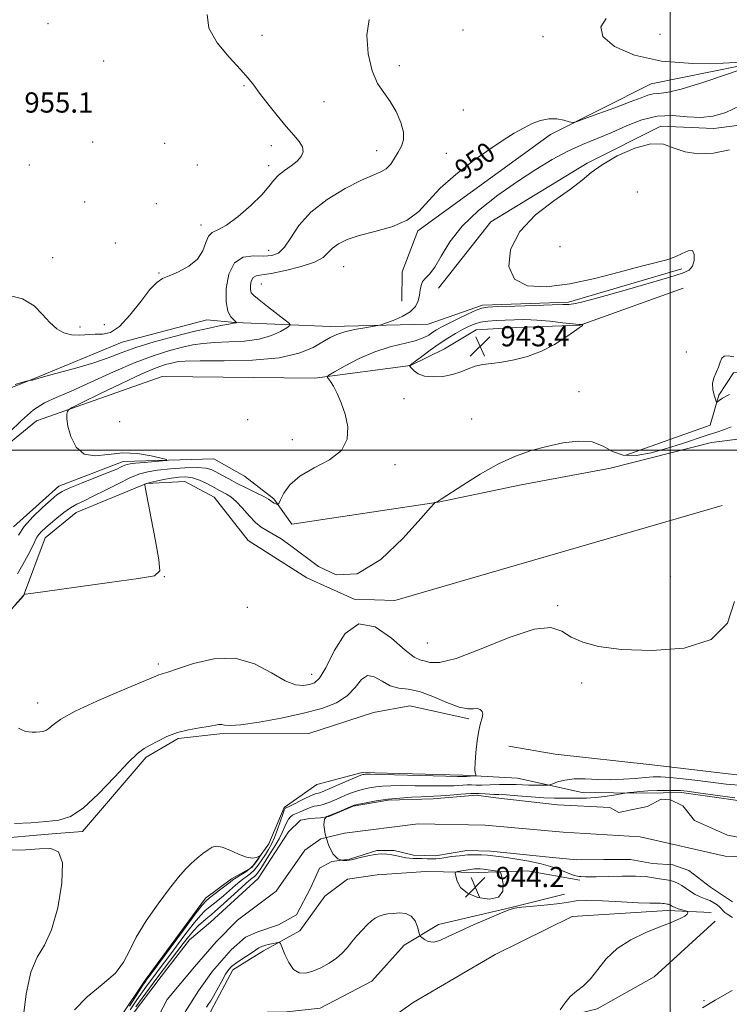
# Model space of a CAD drawing. Extents: x 2102300 to 2105200, y 334800 to 337700.
# Drawn here: x 2103243 to 2103523, y 336281 to 336670 of the extents above; entities that cross this region are included whole.
import ezdxf

# ---------------------------------------------------------------- set-up
doc = ezdxf.new("R2010")
doc.units = 0
doc.header["$MEASUREMENT"] = 0
for name, color, linetype, lineweight in [('32000', 7, 'Continuous', 0), ('DTM HARD BREAKLINE', 7, 'Continuous', 0), ('DTM SPOT ELEVATION', 2, 'Continuous', 13), ('INDEX CONTOUR', 41, 'Continuous', 13), ('INDEX CONTOUR LABEL', 244, 'Continuous', 0), ('INTERMEDIATE CONTOUR', 44, 'Continuous', 0), ('INTERMEDIATE CONTOUR DEPRESSION', 44, 'Continuous', 0), ('SPOT ELEVATION', 7, 'Continuous', 0), ('STREAM - RIVER CENTERLINE', 11, 'Continuous', 0), ('STREAM - RIVER DOUBLE LINE', 5, 'Continuous', 0)]:
    doc.layers.add(name, color=color, linetype=linetype, lineweight=lineweight)
doc.styles.add('Style-ITALICS', font='ITALICS.shx')

# ---------------------------------------------------------------- blocks, each defined once
blk = doc.blocks.new('SPOT')
at = {"layer": 'SPOT ELEVATION'}
for p, q in [((-3.91, -3.91), (3.82, 3.81)), ((-1.65, 3.77), (1.72, -3.93))]:
    blk.add_line(p, q, dxfattribs=at)

msp = doc.modelspace()

# ---------------------------------------------------------------- linework, layer by layer
at = {"layer": '32000', "flags": 128}
for points in [[(2103500, 337500), (2103500, 335000)], [(2102500, 336500), (2105000, 336500)]]:
    msp.add_lwpolyline(points, dxfattribs=at)
at = {"layer": 'DTM HARD BREAKLINE'}
for points in [[(2104040.43, 336584.61, 942.82), (2104026.01, 336589.18, 943.39), (2103998.38, 336589.09, 944.55), (2103962.68, 336577.51, 945.7), (2103938.05, 336567.76, 946.28), (2103906.04, 336550.77, 946.85), (2103894.48, 336541.6, 946.28), (2103863.79, 336525.85, 946.28), (2103839.41, 336523.7, 946.28), (2103791.74, 336531.8, 945.12), (2103767.66, 336554.66, 945.12), (2103718.28, 336638.82, 945.12), (2103708.48, 336650.47, 946.28), (2103690.76, 336653.8, 947.43), (2103620.33, 336658.2, 949.74), (2103551.06, 336656.65, 949.74), (2103492.48, 336644.79, 950.89), (2103452.64, 336624.85, 949.74), (2103400.23, 336586.64, 949.74), (2103393.99, 336570.51, 948.58), (2103393.95, 336558.9, 948.58)], [(2103408.42, 336564.02, 947.43), (2103429.09, 336590.3, 946.28), (2103467.17, 336613.39, 946.28), (2103496.29, 336628.03, 946.28), (2103517.2, 336627.15, 947.43), (2103547.62, 336631.06, 946.28), (2103579.02, 336627.31, 946.28), (2103608.64, 336622.21, 945.12), (2103635.29, 336623.75, 943.97)], [(2103086.67, 336487.07, 956.66), (2103108.51, 336489, 955.51), (2103148.3, 336499.9, 953.2), (2103198.4, 336508.44, 950.89), (2103248.91, 336528.45, 952.05), (2103283.3, 336542.71, 953.2), (2103316.82, 336551.51, 953.2), (2103328.04, 336550.49, 952.05), (2103365.69, 336548.82, 948.58), (2103404.27, 336549.84, 947.43), (2103425.84, 336557.26, 946.28), (2103459.83, 336558.48, 946.28), (2103504.59, 336571.73, 946.28)], [(2103505.11, 336564.04, 945.12), (2103464.45, 336549.34, 943.97), (2103439.03, 336548.43, 942.82), (2103423.36, 336547.59, 942.82), (2103410.81, 336540.04, 942.82), (2103397.29, 336533.48, 943.97), (2103359.56, 336528.45, 946.28), (2103299.19, 336529.1, 946.28), (2103249.41, 336511.62, 948.58), (2103231.03, 336496.51, 949.74), (2103215.79, 336491.31, 948.58), (2103191.67, 336486.82, 948.58), (2103158.58, 336476.99, 948.58), (2103108.44, 336463.56, 949.74), (2103086.64, 336460.74, 952.05)], [(2103482.52, 336498, 945.12), (2103515.77, 336509.84, 945.12), (2103519.18, 336521.66, 946.28), (2103525.02, 336530.57, 946.28), (2103539.79, 336531.86, 946.28), (2103585.35, 336516.97, 946.28), (2103622.85, 336497.19, 946.28), (2103657.25, 336485.45, 945.12), (2103689.59, 336485.23, 945.12), (2103736.3, 336492.11, 943.97), (2103772.45, 336499.81, 941.66)], [(2103240.32, 336469.69, 948.58), (2103258.26, 336485.7, 948.58), (2103283.77, 336495.43, 948.58), (2103319.59, 336496.54, 947.43), (2103331.69, 336489.69, 947.43), (2103343.29, 336480.72, 946.28), (2103350.47, 336470.75, 945.12), (2103408.28, 336479.37, 943.97), (2103441.05, 336486.3, 942.82), (2103476.43, 336492.88, 942.82), (2103516.29, 336503.03, 942.82), (2103542.48, 336506.29, 941.66), (2103563.51, 336503.99, 940.51), (2103581.85, 336496.32, 940.51), (2103614.79, 336478.44, 941.66), (2103642.83, 336467.28, 942.82), (2103668.92, 336465.73, 942.82), (2103734.78, 336481.61, 941.66), (2103775.27, 336492.98, 941.66)], [(2103086.43, 336288.17, 946.28), (2103144.31, 336356.03, 943.97), (2103162.76, 336384.12, 943.97), (2103186.09, 336401.03, 943.97), (2103224.63, 336420.56, 943.97), (2103244.4, 336442.39, 943.97), (2103252.94, 336465.27, 945.12), (2103265.1, 336475.39, 945.12), (2103292.93, 336486.8, 943.97), (2103308.15, 336487.64, 942.82), (2103319.76, 336481.34, 942.82), (2103333.12, 336464.31, 942.82), (2103356.34, 336449.48, 942.82), (2103375.04, 336441.05, 943.97), (2103391.14, 336440.55, 943.97), (2103432.35, 336452.47, 943.97), (2103520.58, 336478.09, 943.97)], [(2103420.35, 336393.79, 946.28), (2103397.04, 336398.92, 947.43), (2103382.72, 336396.29, 947.43), (2103357.2, 336387.89, 947.43), (2103321.94, 336387.87, 946.28), (2103305.44, 336386.01, 946.28), (2103292.84, 336378.59, 946.28), (2103267.69, 336349.19, 946.28), (2103255.61, 336348.34, 946.28), (2103231.45, 336346.19, 946.28), (2103215.83, 336353.84, 946.28), (2103197.09, 336367.31, 946.28)], [(2103527.44, 336371.46, 945.7), (2103492.83, 336375.53, 945.7), (2103454.56, 336379.76, 945.7), (2103436.27, 336382.88, 945.12)], [(2103598.7, 336364.92, 940.51), (2103582.73, 336361.47, 940.51), (2103559.89, 336358.64, 940.51), (2103537.89, 336359.91, 941.66), (2103504.45, 336364.64, 941.66), (2103489.95, 336364.39, 941.66), (2103465.24, 336364.62, 942.82), (2103439.58, 336370.35, 945.12), (2103418.03, 336371.46, 946.28), (2103378.23, 336372.49, 946.28), (2103360.26, 336367.78, 947.43), (2103347.33, 336358.75, 946.28), (2103341.34, 336344.32, 947.43), (2103334.6, 336334.97, 948.58), (2103326.54, 336330.53, 948.58), (2103316.28, 336322.82, 948.58), (2103292.42, 336290.45, 948.58), (2103273.5, 336262.1, 949.74)], [(2103284.73, 336120.69, 946.83), (2103286.69, 336154.45, 945.67), (2103293.54, 336192.86, 945.67), (2103300.4, 336221.26, 944.52), (2103307.6, 336246.89, 944.52), (2103318.5, 336278.41, 944.52), (2103327.06, 336294.48, 944.52), (2103339.17, 336302.03, 944.52), (2103353.58, 336309.87, 943.37), (2103363.47, 336323.7, 943.37), (2103372.44, 336330.37, 943.37), (2103384.09, 336332.12, 943.37), (2103403.33, 336333.39, 943.37), (2103424.28, 336333.03, 944.52), (2103443.61, 336333.7, 943.37), (2103464.27, 336329.91, 942.21)], [(2103458.17, 336324.41, 942.79), (2103437.07, 336319.2, 943.94), (2103408.41, 336312.37, 943.37), (2103394.88, 336304.3, 944.52), (2103382.08, 336290.04, 944.52), (2103361.68, 336279.38, 944.52), (2103348.48, 336277.86, 944.52), (2103332.82, 336277.69, 944.52)], [(2103516.16, 336317.21, 943.37), (2103498.95, 336318.02, 944.52), (2103461.27, 336315.62, 945.67), (2103430.8, 336300.53, 945.67), (2103398.45, 336281.59, 945.67), (2103352.34, 336248.97, 945.67), (2103307.95, 336220.07, 945.67)], [(2103287.82, 336110.85, 947.98), (2103306.68, 336131.34, 946.83), (2103338.59, 336158.74, 945.67), (2103367.78, 336188.58, 945.67), (2103400.7, 336242.37, 944.52), (2103421.8, 336263.76, 944.52), (2103440.18, 336271.29, 944.52), (2103471.17, 336279.07, 943.37), (2103493.69, 336291.79, 942.21), (2103517.83, 336313.78, 943.37)]]:
    msp.add_polyline3d(points, dxfattribs=at)
at = {"layer": 'DTM SPOT ELEVATION'}
for p in [(2103254.02, 336668.65, 954.6), (2103338.62, 336664.06, 953.2), (2103418.07, 336666.07, 951.7), (2103449.78, 336663.52, 951.1), (2103495.93, 336664.36, 948.18), (2103275.99, 336653.9, 954.8), (2103392.86, 336651.98, 951.5), (2103331.48, 336644.05, 954.2), (2103363.14, 336637.82, 952.8), (2103418.24, 336634.45, 950.6), (2103271.69, 336621.87, 955.5), (2103300.12, 336621.33, 955.3), (2103342.28, 336620.38, 954.6), (2103383.92, 336618.45, 952.8), (2103411.55, 336617.28, 950.23), (2103246.6, 336612.73, 955.4), (2103313.08, 336612.73, 955.4), (2103341.22, 336612.46, 954.5), (2103487, 336602.01, 944.11), (2103268.49, 336598.06, 955.6), (2103296.91, 336597.43, 955.3), (2103314.56, 336588.95, 954.5), (2103280.61, 336581.85, 955.2), (2103341.32, 336579, 952.8), (2103456.41, 336580.4, 945.21), (2103255.87, 336576.06, 954.8), (2103297.87, 336570.04, 954.1), (2103370.95, 336572.58, 948.97), (2103338.36, 336565.61, 949.11), (2103266.61, 336548.71, 954.5), (2103276.27, 336549.59, 955.7), (2103506.42, 336538.73, 945.29), (2103463.92, 336523.07, 945.63), (2103394.7, 336520.34, 944.81), (2103282.34, 336511.25, 946.89), (2103333, 336512.07, 946.78), (2103421.49, 336512.26, 945.85), (2103350.62, 336504.14, 946.61), (2103391.19, 336494.25, 945.57), (2103300, 336450, 943.97), (2103500, 336450, 943.19), (2103332.84, 336437.77, 942.96), (2103455.5, 336438.48, 943.75), (2103403.95, 336423.77, 942.82), (2103297.61, 336415.39, 943.66), (2103358.27, 336411.35, 943.3), (2103465, 336407.95, 944.34), (2103250, 336400, 943.36), (2103513.32, 336282.35, 943.47)]:
    msp.add_point(p, dxfattribs=at)
at = {"layer": 'INDEX CONTOUR'}
for points in [[(2103530.449, 336653.51, 950), (2103521.008, 336653.009, 950), (2103508.951, 336652.876, 950), (2103496.573, 336653.779, 950), (2103485.903, 336656.172, 950), (2103477.924, 336659.637, 950), (2103473.353, 336663.54, 950), (2103472.578, 336667.32, 950), (2103474.671, 336670.713, 950)], [(2103238.73, 336507.006, 950), (2103243.586, 336511.704, 950), (2103248.282, 336515.885, 950), (2103252.597, 336518.697, 950), (2103257.249, 336520.81, 950), (2103263.193, 336523.271, 950), (2103271.019, 336526.812, 950), (2103279.867, 336530.895, 950), (2103288.514, 336534.665, 950), (2103295.967, 336537.456, 950), (2103302.143, 336539.358, 950), (2103307.185, 336540.649, 950), (2103311.345, 336541.568, 950), (2103315.303, 336542.193, 950), (2103319.844, 336542.561, 950), (2103325.484, 336542.76, 950), (2103331.651, 336543.074, 950), (2103337.505, 336543.839, 950), (2103342.338, 336545.248, 950), (2103345.992, 336546.928, 950), (2103348.442, 336548.363, 950), (2103349.645, 336549.237, 950), (2103349.472, 336550.031, 950), (2103347.776, 336551.425, 950), (2103340.825, 336556.766, 950), (2103337.483, 336559.363, 950), (2103335.395, 336561.074, 950), (2103334.392, 336562.244, 950), (2103334.06, 336563.444, 950), (2103334.064, 336565.07, 950), (2103334.384, 336566.817, 950), (2103335.079, 336568.206, 950), (2103336.289, 336568.922, 950), (2103338.501, 336569.302, 950), (2103342.285, 336569.855, 950), (2103347.862, 336570.964, 950), (2103354.071, 336572.533, 950), (2103359.402, 336574.346, 950), (2103362.772, 336576.214, 950), (2103364.795, 336578.07, 950), (2103366.512, 336579.876, 950), (2103368.842, 336581.602, 950), (2103372.23, 336583.251, 950), (2103377.001, 336584.835, 950), (2103383.228, 336586.424, 950), (2103389.964, 336588.315, 950), (2103396.009, 336590.865, 950), (2103400.574, 336594.339, 950), (2103404.517, 336598.652, 950), (2103409.106, 336603.628, 950), (2103415.205, 336609.025, 950), (2103422.091, 336614.338, 950), (2103428.638, 336618.997, 950), (2103433.977, 336622.581, 950), (2103438.281, 336625.258, 950), (2103441.982, 336627.348, 950), (2103445.446, 336629.084, 950), (2103448.783, 336630.367, 950), (2103452.043, 336631.014, 950), (2103455.204, 336630.935, 950), (2103457.989, 336630.417, 950), (2103460.055, 336629.839, 950), (2103461.336, 336629.558, 950), (2103462.87, 336629.839, 950), (2103465.972, 336630.92, 950), (2103471.452, 336632.904, 950), (2103478.101, 336635.339, 950), (2103484.206, 336637.637, 950), (2103488.464, 336639.321, 950), (2103491.216, 336640.368, 950), (2103493.216, 336640.867, 950), (2103495.296, 336641.009, 950), (2103498.61, 336641.403, 950), (2103504.398, 336642.756, 950), (2103513.238, 336645.481, 950), (2103523.105, 336648.812, 950), (2103531.32, 336651.683, 950)]]:
    msp.add_polyline3d(points, dxfattribs=at)
at = {"layer": 'INTERMEDIATE CONTOUR'}
for points in [[(2103238.081, 336561.305, 954), (2103243.989, 336559.776, 954), (2103248.493, 336557.047, 954), (2103251.901, 336553.677, 954), (2103254.756, 336550.452, 954), (2103257.52, 336548.015, 954), (2103260.345, 336546.432, 954), (2103263.299, 336545.627, 954), (2103266.418, 336545.475, 954), (2103272.694, 336545.849, 954), (2103275.648, 336545.887, 954), (2103278.719, 336546.553, 954), (2103282.247, 336548.841, 954), (2103286.402, 336553.31, 954), (2103290.662, 336558.742, 954), (2103294.338, 336563.484, 954), (2103296.998, 336566.321, 954), (2103299.242, 336567.801, 954), (2103301.93, 336568.913, 954), (2103305.619, 336570.482, 954), (2103309.653, 336572.675, 954), (2103313.076, 336575.494, 954), (2103315.205, 336578.828, 954), (2103316.448, 336582.1, 954), (2103317.488, 336584.619, 954), (2103318.95, 336585.996, 954), (2103321.219, 336587.054, 954), (2103324.624, 336588.916, 954), (2103329.253, 336592.348, 954), (2103334.26, 336596.683, 954), (2103338.556, 336600.892, 954), (2103341.382, 336604.18, 954), (2103343.278, 336606.669, 954), (2103345.11, 336608.71, 954), (2103347.508, 336610.601, 954), (2103350.164, 336612.435, 954), (2103352.531, 336614.246, 954), (2103354.145, 336616.073, 954), (2103354.86, 336617.946, 954), (2103354.609, 336619.894, 954), (2103353.353, 336622, 954), (2103351.173, 336624.566, 954), (2103348.182, 336627.945, 954), (2103344.574, 336632.293, 954), (2103340.875, 336636.973, 954), (2103337.692, 336641.148, 954), (2103335.368, 336644.286, 954), (2103333.174, 336647.083, 954), (2103330.112, 336650.537, 954), (2103325.63, 336655.355, 954), (2103320.929, 336661.06, 954), (2103317.657, 336666.888, 954), (2103316.969, 336672.252, 954)], [(2103240.991, 336525.924, 952), (2103245.043, 336527.096, 952), (2103246.609, 336527.534, 952), (2103247.031, 336527.616, 952), (2103247.409, 336527.655, 952), (2103247.868, 336527.716, 952), (2103248.29, 336527.805, 952), (2103248.741, 336527.959, 952), (2103250.021, 336528.354, 952), (2103253.116, 336529.204, 952), (2103258.601, 336530.64, 952), (2103265.433, 336532.494, 952), (2103272.16, 336534.516, 952), (2103277.757, 336536.514, 952), (2103282.914, 336538.517, 952), (2103288.747, 336540.61, 952), (2103296.004, 336542.823, 952), (2103303.951, 336544.982, 952), (2103311.483, 336546.858, 952), (2103317.68, 336548.273, 952), (2103322.363, 336549.25, 952), (2103325.539, 336549.857, 952), (2103327.296, 336550.171, 952), (2103328.271, 336550.328, 952), (2103328.389, 336550.362, 952), (2103328.567, 336550.459, 952), (2103328.563, 336550.479, 952), (2103328.413, 336550.602, 952), (2103328.104, 336550.883, 952), (2103327.431, 336551.517, 952), (2103326.338, 336552.717, 952), (2103325.175, 336554.91, 952), (2103324.396, 336558.577, 952), (2103324.41, 336563.856, 952), (2103325.449, 336569.53, 952), (2103327.702, 336574.04, 952), (2103331.198, 336576.261, 952), (2103335.322, 336576.799, 952), (2103339.304, 336576.695, 952), (2103342.55, 336576.889, 952), (2103345.197, 336577.912, 952), (2103347.562, 336580.194, 952), (2103350.028, 336583.986, 952), (2103353.237, 336588.819, 952), (2103357.894, 336594.042, 952), (2103364.348, 336599.048, 952), (2103371.514, 336603.391, 952), (2103377.948, 336606.673, 952), (2103382.552, 336608.681, 952), (2103385.609, 336609.961, 952), (2103387.744, 336611.248, 952), (2103389.497, 336613.104, 952), (2103391.036, 336615.389, 952), (2103392.445, 336617.791, 952), (2103393.724, 336620.112, 952), (2103394.568, 336622.623, 952), (2103394.59, 336625.707, 952), (2103393.531, 336629.588, 952), (2103391.631, 336633.835, 952), (2103389.253, 336637.856, 952), (2103386.735, 336641.33, 952), (2103384.309, 336645.015, 952), (2103382.175, 336649.946, 952), (2103380.589, 336656.697, 952), (2103380.007, 336664.03, 952), (2103380.935, 336670.251, 952)], [(2103242.31, 336466.372, 948), (2103244.547, 336469.748, 948), (2103247.959, 336473.556, 948), (2103251.832, 336477.288, 948), (2103255.219, 336480.337, 948), (2103257.529, 336482.306, 948), (2103259.594, 336483.651, 948), (2103262.606, 336485.039, 948), (2103267.328, 336486.952, 948), (2103272.844, 336489.123, 948), (2103277.815, 336491.1, 948), (2103281.212, 336492.529, 948), (2103283.243, 336493.453, 948), (2103284.426, 336494.016, 948), (2103285.298, 336494.354, 948), (2103286.479, 336494.584, 948), (2103288.61, 336494.819, 948), (2103292.039, 336495.137, 948), (2103299.234, 336495.766, 948), (2103300.95, 336495.954, 948), (2103300.823, 336496.222, 948), (2103298.743, 336496.802, 948), (2103294.744, 336497.784, 948), (2103289.439, 336498.71, 948), (2103283.579, 336498.983, 948), (2103277.851, 336498.318, 948), (2103272.661, 336497.686, 948), (2103268.348, 336498.371, 948), (2103265.171, 336501.223, 948), (2103263.065, 336505.346, 948), (2103261.889, 336509.41, 948), (2103261.47, 336512.36, 948), (2103261.528, 336514.215, 948), (2103261.755, 336515.272, 948), (2103262.107, 336515.906, 948), (2103263.6, 336516.813, 948), (2103267.509, 336518.77, 948), (2103274.545, 336522.237, 948), (2103283.122, 336526.395, 948), (2103291.083, 336530.105, 948), (2103296.76, 336532.499, 948), (2103300.437, 336533.785, 948), (2103302.886, 336534.44, 948), (2103305.009, 336534.864, 948), (2103308.242, 336535.137, 948), (2103314.149, 336535.266, 948), (2103323.624, 336535.318, 948), (2103334.873, 336535.615, 948), (2103345.432, 336536.54, 948), (2103353.37, 336538.324, 948), (2103358.891, 336540.582, 948), (2103362.734, 336542.774, 948), (2103365.628, 336544.478, 948), (2103368.265, 336545.75, 948), (2103371.326, 336546.763, 948), (2103375.223, 336547.652, 948), (2103379.284, 336548.394, 948), (2103384.47, 336549.245, 948), (2103385.744, 336549.566, 948), (2103387.482, 336550.166, 948), (2103390.435, 336551.26, 948), (2103393.984, 336552.803, 948), (2103397.169, 336554.69, 948), (2103399.251, 336556.812, 948), (2103400.374, 336559.043, 948), (2103400.902, 336561.249, 948), (2103401.185, 336563.311, 948), (2103401.501, 336565.143, 948), (2103402.12, 336566.672, 948), (2103403.25, 336567.959, 948), (2103404.879, 336569.608, 948), (2103406.935, 336572.354, 948), (2103409.449, 336576.712, 948), (2103412.856, 336582.295, 948), (2103417.695, 336588.5, 948), (2103424.26, 336594.772, 948), (2103431.881, 336600.781, 948), (2103439.646, 336606.245, 948), (2103446.824, 336610.947, 948), (2103453.398, 336614.895, 948), (2103459.533, 336618.155, 948), (2103465.39, 336620.836, 948), (2103471.121, 336623.221, 948), (2103476.878, 336625.632, 948), (2103482.777, 336628.238, 948), (2103488.793, 336630.581, 948), (2103494.868, 336632.049, 948), (2103500.919, 336632.265, 948), (2103506.753, 336631.807, 948), (2103512.156, 336631.488, 948), (2103517.055, 336631.999, 948), (2103521.963, 336633.508, 948), (2103527.534, 336636.06, 948)], [(2103241.985, 336451.097, 946), (2103244.079, 336454.811, 946), (2103246.173, 336458.642, 946), (2103247.882, 336461.904, 946), (2103249.648, 336465.527, 946), (2103250.375, 336466.638, 946), (2103251.469, 336467.845, 946), (2103253.018, 336469.289, 946), (2103255.044, 336471.045, 946), (2103257.522, 336473.122, 946), (2103260.238, 336475.268, 946), (2103262.93, 336477.167, 946), (2103265.473, 336478.634, 946), (2103268.29, 336480.008, 946), (2103271.943, 336481.759, 946), (2103276.736, 336484.181, 946), (2103281.97, 336486.843, 946), (2103286.687, 336489.138, 946), (2103290.269, 336490.617, 946), (2103293.445, 336491.464, 946), (2103297.283, 336492.024, 946), (2103302.466, 336492.555, 946), (2103308.144, 336492.982, 946), (2103313.083, 336493.147, 946), (2103316.395, 336492.923, 946), (2103318.567, 336492.317, 946), (2103320.434, 336491.363, 946), (2103322.69, 336490.104, 946), (2103325.486, 336488.579, 946), (2103328.831, 336486.832, 946), (2103332.628, 336484.941, 946), (2103336.343, 336483.115, 946), (2103339.333, 336481.595, 946), (2103341.147, 336480.557, 946), (2103342.103, 336479.897, 946), (2103342.713, 336479.442, 946), (2103343.376, 336479.054, 946), (2103344.054, 336478.728, 946), (2103344.597, 336478.493, 946), (2103344.931, 336478.442, 946), (2103345.281, 336478.92, 946), (2103345.946, 336480.34, 946), (2103347.255, 336482.94, 946), (2103349.652, 336486.281, 946), (2103353.612, 336489.756, 946), (2103359.254, 336492.936, 946), (2103365.281, 336496.122, 946), (2103370.043, 336499.798, 946), (2103372.305, 336504.284, 946), (2103372.498, 336509.244, 946), (2103371.467, 336514.183, 946), (2103369.962, 336518.652, 946), (2103368.34, 336522.412, 946), (2103366.863, 336525.274, 946), (2103365.741, 336527.127, 946), (2103364.967, 336528.175, 946), (2103364.487, 336528.701, 946), (2103364.357, 336529.022, 946), (2103365.097, 336529.598, 946), (2103367.34, 336530.922, 946), (2103371.49, 336533.285, 946), (2103377.019, 336536.167, 946), (2103383.17, 336538.846, 946), (2103389.237, 336540.777, 946), (2103399.202, 336543.225, 946), (2103402.37, 336544.354, 946), (2103404.53, 336545.497, 946), (2103406.129, 336546.571, 946), (2103407.617, 336547.543, 946), (2103409.458, 336548.599, 946), (2103412.117, 336549.974, 946), (2103415.824, 336551.789, 946), (2103419.861, 336553.704, 946), (2103423.276, 336555.266, 946), (2103425.547, 336556.148, 946), (2103427.877, 336556.529, 946), (2103431.903, 336556.721, 946), (2103438.622, 336556.962, 946), (2103446.487, 336557.23, 946), (2103453.314, 336557.431, 946), (2103457.513, 336557.516, 946), (2103459.865, 336557.597, 946), (2103461.744, 336557.83, 946), (2103464.392, 336558.371, 946), (2103468.518, 336559.399, 946), (2103474.691, 336561.089, 946), (2103483.063, 336563.494, 946), (2103499.854, 336568.412, 946), (2103504.846, 336569.925, 946), (2103507.524, 336571.128, 946), (2103508.817, 336572.684, 946), (2103509.474, 336574.988, 946), (2103509.507, 336577.364, 946), (2103508.757, 336578.864, 946), (2103507.123, 336578.827, 946), (2103504.765, 336577.736, 946), (2103501.907, 336576.357, 946), (2103498.612, 336575.254, 946), (2103488.197, 336572.641, 946), (2103479.894, 336570.391, 946), (2103470.202, 336567.865, 946), (2103460.26, 336565.696, 946), (2103451.132, 336564.511, 946), (2103443.612, 336564.92, 946), (2103438.422, 336567.531, 946), (2103436.156, 336572.65, 946), (2103436.879, 336579.371, 946), (2103440.525, 336586.485, 946), (2103446.74, 336592.968, 946), (2103454.018, 336598.541, 946), (2103460.564, 336603.109, 946), (2103465.146, 336606.691, 946), (2103468.784, 336609.748, 946), (2103473.06, 336612.853, 946), (2103479.071, 336616.318, 946), (2103485.958, 336619.415, 946), (2103492.381, 336621.156, 946), (2103497.385, 336620.905, 946), (2103501.559, 336619.439, 946), (2103505.883, 336617.887, 946), (2103511.109, 336617.182, 946), (2103517.08, 336617.462, 946), (2103523.417, 336618.668, 946)], [(2103525.143, 336536.815, 946), (2103522.87, 336537.252, 946), (2103521.289, 336537.191, 946), (2103520.358, 336536.291, 946), (2103519.766, 336534.717, 946), (2103519.137, 336532.775, 946), (2103518.222, 336530.709, 946), (2103517.289, 336528.55, 946), (2103516.733, 336526.273, 946), (2103516.827, 336523.911, 946), (2103517.334, 336521.739, 946), (2103517.893, 336520.087, 946), (2103518.233, 336519.198, 946), (2103518.45, 336518.949, 946), (2103518.729, 336519.127, 946), (2103519.318, 336519.59, 946), (2103520.707, 336520.478, 946), (2103523.446, 336522.005, 946)], [(2103241.031, 336438.804, 944), (2103244.225, 336442.354, 944), (2103244.39, 336442.565, 944), (2103244.578, 336442.906, 944), (2103244.944, 336443.009, 944), (2103247.295, 336443.35, 944), (2103278.398, 336447.621, 944), (2103289.8, 336449.207, 944), (2103296.175, 336450.353, 944), (2103298.296, 336452.287, 944), (2103297.889, 336456.592, 944), (2103296.481, 336464.145, 944), (2103294.795, 336473.005, 944), (2103292.548, 336484.735, 944), (2103292.279, 336486.299, 944), (2103292.315, 336486.561, 944), (2103292.518, 336486.65, 944), (2103293.127, 336486.84, 944), (2103294.474, 336487.194, 944), (2103296.759, 336487.739, 944), (2103299.67, 336488.37, 944), (2103302.762, 336488.952, 944), (2103305.684, 336489.347, 944), (2103308.458, 336489.415, 944), (2103311.197, 336489.023, 944), (2103313.959, 336488.109, 944), (2103316.568, 336486.905, 944), (2103318.793, 336485.721, 944), (2103321.84, 336484.05, 944), (2103324.587, 336482.61, 944), (2103326.329, 336481.47, 944), (2103328.423, 336479.65, 944), (2103330.888, 336477.005, 944), (2103333.511, 336474.033, 944), (2103336.027, 336471.395, 944), (2103338.269, 336469.553, 944), (2103340.481, 336468.19, 944), (2103343, 336466.792, 944), (2103346.141, 336464.893, 944), (2103350.078, 336462.209, 944), (2103360.904, 336453.988, 944), (2103367.994, 336450.704, 944), (2103376.283, 336451.139, 944), (2103385.548, 336456.794, 944), (2103394.452, 336465.207, 944), (2103401.376, 336472.925, 944), (2103405.181, 336477.305, 944), (2103406.631, 336478.94, 944), (2103406.97, 336479.229, 944), (2103407.85, 336479.606, 944), (2103408.255, 336479.819, 944), (2103409.515, 336480.615, 944), (2103417.963, 336486.134, 944), (2103424.888, 336490.452, 944), (2103432.146, 336494.546, 944), (2103438.812, 336497.625, 944), (2103445.029, 336499.82, 944), (2103451.204, 336501.488, 944), (2103457.583, 336502.853, 944), (2103463.756, 336503.591, 944), (2103469.152, 336503.246, 944), (2103473.438, 336501.615, 944), (2103477.232, 336499.512, 944), (2103481.393, 336498.006, 944), (2103486.555, 336497.902, 944), (2103492.446, 336498.95, 944), (2103498.573, 336500.638, 944), (2103504.481, 336502.506, 944), (2103514.579, 336505.872, 944), (2103518.38, 336507.073, 944), (2103521.46, 336508.103, 944), (2103524.061, 336509.227, 944)], [(2103525.447, 336440.09, 944), (2103522.611, 336431.568, 944), (2103516.149, 336425.166, 944), (2103505.47, 336421.746, 944), (2103492.722, 336420.736, 944), (2103480.736, 336421.204, 944), (2103471.722, 336422.367, 944), (2103465.41, 336424.019, 944), (2103460.912, 336426.103, 944), (2103457.221, 336428.37, 944), (2103452.85, 336429.811, 944), (2103446.196, 336429.225, 944), (2103436.355, 336425.941, 944), (2103425.223, 336421.41, 944), (2103415.397, 336417.609, 944), (2103408.846, 336416.01, 944), (2103405.035, 336416.048, 944), (2103402.797, 336416.653, 944), (2103401.02, 336417.113, 944), (2103398.785, 336418.147, 944), (2103395.225, 336420.836, 944), (2103389.804, 336425.582, 944), (2103383.317, 336430.083, 944), (2103376.893, 336431.364, 944), (2103371.457, 336427.473, 944), (2103367.124, 336420.578, 944), (2103363.809, 336413.871, 944), (2103361.361, 336409.825, 944), (2103359.383, 336408.031, 944), (2103357.417, 336407.355, 944), (2103355.032, 336406.965, 944), (2103351.905, 336407.228, 944), (2103347.743, 336408.808, 944), (2103342.324, 336411.986, 944), (2103335.71, 336415.499, 944), (2103328.034, 336417.701, 944), (2103319.624, 336417.446, 944), (2103311.578, 336415.592, 944), (2103305.187, 336413.498, 944), (2103301.366, 336412.231, 944), (2103299.529, 336411.684, 944), (2103298.71, 336411.457, 944), (2103297.884, 336411.132, 944), (2103295.763, 336410.222, 944), (2103290.997, 336408.224, 944), (2103282.879, 336404.858, 944), (2103273.286, 336400.759, 944), (2103264.738, 336396.785, 944), (2103259.154, 336393.636, 944), (2103256.054, 336391.375, 944), (2103254.355, 336389.906, 944), (2103253.12, 336389.11, 944), (2103251.999, 336388.764, 944), (2103250.788, 336388.63, 944), (2103249.345, 336388.519, 944), (2103247.775, 336388.467, 944), (2103246.246, 336388.564, 944), (2103244.881, 336388.879, 944), (2103243.63, 336389.4, 944), (2103242.397, 336390.095, 944)], [(2103286.54, 336278.685, 946), (2103289.143, 336282.623, 946), (2103291.385, 336285.87, 946), (2103293.317, 336288.547, 946), (2103295.06, 336290.879, 946), (2103298.764, 336295.779, 946), (2103301.396, 336299.294, 946), (2103304.842, 336303.928, 946), (2103308.575, 336308.907, 946), (2103311.889, 336313.196, 946), (2103314.273, 336316.042, 946), (2103315.996, 336317.792, 946), (2103317.521, 336319.073, 946), (2103321.188, 336321.96, 946), (2103323.369, 336323.767, 946), (2103328.122, 336327.928, 946), (2103330.355, 336329.786, 946), (2103334.008, 336332.512, 946), (2103335.589, 336333.967, 946), (2103337.121, 336335.847, 946), (2103338.589, 336337.99, 946), (2103339.953, 336340.14, 946), (2103341.192, 336342.142, 946), (2103342.365, 336344.252, 946), (2103343.548, 336346.828, 946), (2103344.775, 336350.051, 946), (2103345.925, 336353.372, 946), (2103346.827, 336356.066, 946), (2103347.368, 336357.599, 946), (2103347.629, 336358.221, 946), (2103347.748, 336358.372, 946), (2103347.908, 336358.453, 946), (2103349.889, 336359.416, 946), (2103355.258, 336362.063, 946), (2103357.813, 336363.284, 946), (2103359.406, 336363.979, 946), (2103360.215, 336364.256, 946), (2103360.941, 336364.378, 946), (2103361.303, 336364.469, 946), (2103361.774, 336364.632, 946), (2103362.473, 336364.918, 946), (2103372.741, 336369.36, 946), (2103375.804, 336370.662, 946), (2103377.64, 336371.412, 946), (2103378.503, 336371.72, 946), (2103378.89, 336371.801, 946), (2103379.437, 336371.827, 946), (2103381.345, 336371.807, 946), (2103385.957, 336371.706, 946), (2103411.259, 336371.087, 946), (2103415.861, 336370.995, 946), (2103417.745, 336370.977, 946), (2103418.814, 336370.989, 946), (2103419.435, 336371.006, 946), (2103422.486, 336371.153, 946), (2103423.006, 336371.199, 946), (2103423.165, 336371.34, 946), (2103423.099, 336371.696, 946), (2103422.942, 336372.435, 946), (2103422.821, 336373.914, 946), (2103422.859, 336376.536, 946), (2103423.151, 336380.474, 946), (2103423.663, 336384.99, 946), (2103424.333, 336389.113, 946), (2103425.07, 336392.099, 946), (2103425.678, 336394.111, 946), (2103425.935, 336395.538, 946), (2103425.672, 336396.68, 946), (2103424.928, 336397.49, 946), (2103423.796, 336397.832, 946), (2103422.279, 336397.708, 946), (2103420.023, 336397.661, 946), (2103416.586, 336398.371, 946), (2103411.749, 336400.25, 946), (2103406.198, 336402.634, 946), (2103400.844, 336404.591, 946), (2103396.383, 336405.493, 946), (2103392.665, 336405.926, 946), (2103389.325, 336406.779, 946), (2103386.086, 336408.578, 946), (2103383.02, 336410.388, 946), (2103380.291, 336410.912, 946), (2103377.932, 336409.26, 946), (2103375.483, 336406.174, 946), (2103372.356, 336402.803, 946), (2103368.035, 336400.056, 946), (2103362.294, 336397.87, 946), (2103354.982, 336395.939, 946), (2103346.248, 336394.061, 946), (2103337.464, 336392.443, 946), (2103330.307, 336391.399, 946), (2103325.984, 336391.115, 946), (2103323.824, 336391.299, 946), (2103322.688, 336391.533, 946), (2103321.565, 336391.492, 946), (2103317.47, 336390.745, 946), (2103313.895, 336390.207, 946), (2103309.618, 336389.456, 946), (2103305.184, 336388.322, 946), (2103301.065, 336386.725, 946), (2103297.45, 336384.936, 946), (2103294.456, 336383.315, 946), (2103292.026, 336381.978, 946), (2103289.417, 336380.079, 946), (2103285.712, 336376.526, 946), (2103280.331, 336370.722, 946), (2103274.045, 336364.045, 946), (2103267.963, 336358.364, 946), (2103262.869, 336355.073, 946), (2103258.246, 336353.651, 946), (2103253.252, 336353.098, 946), (2103247.299, 336352.642, 946), (2103240.824, 336352.428, 946)], [(2103288.765, 336279.926, 944), (2103291.223, 336283.318, 944), (2103294.093, 336287.196, 944), (2103297.106, 336291.212, 944), (2103307.507, 336304.93, 944), (2103309.567, 336307.571, 944), (2103311.568, 336309.918, 944), (2103313.582, 336311.99, 944), (2103315.498, 336313.755, 944), (2103317.158, 336315.172, 944), (2103318.523, 336316.297, 944), (2103320.032, 336317.568, 944), (2103322.237, 336319.52, 944), (2103329.089, 336325.777, 944), (2103332.271, 336328.636, 944), (2103334.373, 336330.424, 944), (2103335.608, 336331.428, 944), (2103336.405, 336332.161, 944), (2103337.154, 336333.093, 944), (2103338.106, 336334.512, 944), (2103341.372, 336339.649, 944), (2103343.472, 336343.062, 944), (2103345.351, 336346.349, 944), (2103346.692, 336349.068, 944), (2103347.622, 336351.205, 944), (2103348.378, 336352.86, 944), (2103349.153, 336354.119, 944), (2103349.952, 336355.038, 944), (2103350.733, 336355.664, 944), (2103351.489, 336356.063, 944), (2103353.453, 336356.821, 944), (2103354.909, 336357.466, 944), (2103356.527, 336358.198, 944), (2103358.053, 336358.824, 944), (2103359.296, 336359.204, 944), (2103360.289, 336359.394, 944), (2103361.12, 336359.499, 944), (2103361.893, 336359.621, 944), (2103362.762, 336359.839, 944), (2103363.891, 336360.23, 944), (2103365.406, 336360.845, 944), (2103367.257, 336361.644, 944), (2103369.353, 336362.564, 944), (2103371.609, 336363.54, 944), (2103373.958, 336364.49, 944), (2103376.34, 336365.331, 944), (2103378.713, 336366, 944), (2103381.115, 336366.506, 944), (2103383.606, 336366.877, 944), (2103386.304, 336367.138, 944), (2103389.554, 336367.291, 944), (2103393.767, 336367.335, 944), (2103399.129, 336367.282, 944), (2103404.939, 336367.208, 944), (2103410.275, 336367.2, 944), (2103414.418, 336367.315, 944), (2103419.702, 336367.607, 944), (2103421.474, 336367.615, 944), (2103423.262, 336367.568, 944), (2103425.592, 336367.557, 944), (2103428.801, 336367.644, 944), (2103432.487, 336367.767, 944), (2103436.062, 336367.837, 944), (2103439.084, 336367.789, 944), (2103444.157, 336367.56, 944), (2103446.666, 336367.513, 944), (2103448.97, 336367.517, 944), (2103450.719, 336367.539, 944), (2103451.728, 336367.573, 944), (2103452.459, 336367.719, 944), (2103453.54, 336368.104, 944), (2103455.481, 336368.778, 944), (2103458.329, 336369.509, 944), (2103462.013, 336369.99, 944), (2103466.427, 336370.021, 944), (2103471.33, 336369.809, 944), (2103476.443, 336369.67, 944), (2103481.484, 336369.836, 944), (2103486.146, 336370.198, 944), (2103490.123, 336370.568, 944), (2103493.295, 336370.781, 944), (2103496.319, 336370.781, 944), (2103500.044, 336370.537, 944), (2103505.053, 336370.042, 944), (2103510.875, 336369.38, 944), (2103522.174, 336367.975, 944), (2103527.215, 336367.503, 944)], [(2103364.915, 336343.91, 942), (2103363.659, 336348.169, 942), (2103363.062, 336351.853, 942), (2103363.273, 336354.028, 942), (2103364.274, 336355.105, 942), (2103366.009, 336355.827, 942), (2103368.338, 336356.772, 942), (2103370.792, 336357.831, 942), (2103372.818, 336358.729, 942), (2103374.089, 336359.275, 942), (2103375.176, 336359.62, 942), (2103376.875, 336360.001, 942), (2103379.786, 336360.588, 942), (2103383.727, 336361.291, 942), (2103388.322, 336361.954, 942), (2103393.168, 336362.449, 942), (2103397.763, 336362.775, 942), (2103401.578, 336362.964, 942), (2103406.602, 336363.138, 942), (2103409.291, 336363.312, 942), (2103412.974, 336363.634, 942), (2103417.179, 336363.99, 942), (2103421.17, 336364.226, 942), (2103424.364, 336364.235, 942), (2103426.808, 336364.099, 942), (2103428.7, 336363.949, 942), (2103430.324, 336363.874, 942), (2103432.29, 336363.807, 942), (2103435.291, 336363.638, 942), (2103439.747, 336363.299, 942), (2103444.986, 336362.888, 942), (2103450.062, 336362.543, 942), (2103454.249, 336362.369, 942), (2103457.692, 336362.322, 942), (2103463.766, 336362.319, 942), (2103466.92, 336362.383, 942), (2103470.373, 336362.614, 942), (2103474.151, 336363.066, 942), (2103477.75, 336363.614, 942), (2103482.111, 336364.352, 942), (2103482.997, 336364.488, 942), (2103483.955, 336364.602, 942), (2103485.607, 336364.786, 942), (2103488.03, 336365.012, 942), (2103491.158, 336365.221, 942), (2103494.841, 336365.369, 942), (2103498.569, 336365.449, 942), (2103501.744, 336365.461, 942), (2103504.102, 336365.389, 942), (2103506.718, 336365.127, 942), (2103511.004, 336364.549, 942), (2103517.788, 336363.602, 942), (2103525.58, 336362.535, 942)], [(2103524.623, 336315.216, 942), (2103522.769, 336316.43, 942), (2103521.614, 336317.238, 942), (2103520.871, 336317.927, 942), (2103520.279, 336318.609, 942), (2103519.585, 336319.349, 942), (2103518.582, 336320.184, 942), (2103517.259, 336321.059, 942), (2103515.652, 336321.891, 942), (2103513.811, 336322.635, 942), (2103511.845, 336323.392, 942), (2103509.877, 336324.3, 942), (2103508.009, 336325.441, 942), (2103504.645, 336327.809, 942), (2103503.14, 336328.684, 942), (2103501.668, 336329.319, 942), (2103500.144, 336329.772, 942), (2103498.491, 336330.102, 942), (2103494.834, 336330.671, 942), (2103492.783, 336331.023, 942), (2103490.113, 336331.356, 942), (2103486.284, 336331.564, 942), (2103481.06, 336331.576, 942), (2103475.439, 336331.465, 942), (2103470.725, 336331.337, 942), (2103467.88, 336331.277, 942), (2103466.498, 336331.278, 942), (2103464.649, 336331.38, 942), (2103464.025, 336331.436, 942), (2103463.325, 336331.544, 942), (2103462.229, 336331.851, 942), (2103460.353, 336332.53, 942), (2103457.42, 336333.677, 942), (2103453.57, 336335.075, 942), (2103449.05, 336336.425, 942), (2103444.157, 336337.496, 942), (2103439.384, 336338.287, 942), (2103435.275, 336338.859, 942), (2103432.201, 336339.272, 942), (2103429.845, 336339.567, 942), (2103427.717, 336339.785, 942), (2103425.405, 336339.95, 942), (2103422.804, 336340.018, 942), (2103419.886, 336339.928, 942), (2103416.693, 336339.647, 942), (2103413.552, 336339.259, 942), (2103408.87, 336338.59, 942), (2103407.308, 336338.419, 942), (2103405.75, 336338.357, 942), (2103403.892, 336338.395, 942), (2103401.885, 336338.476, 942), (2103399.991, 336338.542, 942), (2103398.393, 336338.558, 942), (2103396.959, 336338.599, 942), (2103395.471, 336338.766, 942), (2103393.767, 336339.124, 942), (2103391.886, 336339.581, 942), (2103389.919, 336340.007, 942), (2103387.916, 336340.286, 942), (2103385.756, 336340.343, 942), (2103383.275, 336340.119, 942), (2103380.422, 336339.597, 942), (2103377.606, 336338.943, 942), (2103373.981, 336338.032, 942), (2103373.097, 336337.874, 942), (2103372.1, 336337.787, 942), (2103370.549, 336337.79, 942), (2103368.619, 336338.42, 942), (2103366.639, 336340.346, 942), (2103364.915, 336343.91, 942)], [(2103239.165, 336341.782, 946), (2103245.161, 336341.981, 946), (2103250.673, 336342.402, 946), (2103255.128, 336342.526, 946), (2103258.219, 336341.121, 946), (2103259.705, 336336.779, 946), (2103259.467, 336328.77, 946), (2103257.876, 336319.059, 946), (2103255.426, 336310.295, 946), (2103252.584, 336304.287, 946), (2103249.738, 336299.512, 946), (2103247.253, 336293.613, 946), (2103245.407, 336285.037, 946), (2103244.138, 336275.452, 946)], [(2103286.206, 336280.177, 948), (2103289.521, 336285.321, 948), (2103291.547, 336288.422, 948), (2103292.542, 336289.897, 948), (2103293.013, 336290.548, 948), (2103293.512, 336291.209, 948), (2103294.76, 336292.887, 948), (2103307.583, 336310.244, 948), (2103312.21, 336316.474, 948), (2103314.965, 336320.094, 948), (2103316.495, 336321.83, 948), (2103317.885, 336322.975, 948), (2103322.342, 336326.353, 948), (2103324.502, 336328.013, 948), (2103326.004, 336329.199, 948), (2103327.155, 336330.078, 948), (2103328.439, 336330.936, 948), (2103330.201, 336332.006, 948), (2103332.22, 336333.293, 948), (2103334.139, 336334.749, 948), (2103335.662, 336336.296, 948), (2103336.761, 336337.734, 948), (2103337.471, 336338.833, 948), (2103337.818, 336339.419, 948), (2103337.782, 336339.545, 948), (2103337.333, 336339.319, 948), (2103336.416, 336338.9, 948), (2103334.877, 336338.661, 948), (2103332.539, 336339.024, 948), (2103329.368, 336340.231, 948), (2103325.901, 336341.793, 948), (2103322.82, 336343.036, 948), (2103320.607, 336343.433, 948), (2103318.938, 336343.026, 948), (2103317.293, 336342, 948), (2103315.27, 336340.525, 948), (2103312.965, 336338.699, 948), (2103310.591, 336336.609, 948), (2103308.25, 336334.227, 948), (2103305.581, 336331.102, 948), (2103302.11, 336326.671, 948), (2103297.609, 336320.65, 948), (2103292.845, 336313.853, 948), (2103288.832, 336307.37, 948), (2103286.184, 336302.015, 948), (2103283.917, 336297.487, 948), (2103280.646, 336293.209, 948), (2103275.487, 336288.701, 948), (2103269.547, 336283.866, 948), (2103264.435, 336278.71, 948)], [(2103419.828, 336324.763, 944), (2103423.994, 336323.085, 944), (2103428.578, 336322.468, 944), (2103432.185, 336323.257, 944), (2103433.8, 336325.565, 944), (2103433.931, 336328.569, 944), (2103433.475, 336331.215, 944), (2103433.106, 336332.712, 944), (2103432.645, 336333.309, 944), (2103431.695, 336333.517, 944), (2103427.985, 336334.024, 944), (2103426.13, 336334.266, 944), (2103424.85, 336334.411, 944), (2103424.018, 336334.466, 944), (2103423.373, 336334.453, 944), (2103422.679, 336334.389, 944), (2103421.781, 336334.271, 944), (2103415.881, 336333.361, 944), (2103415.139, 336333.184, 944), (2103414.96, 336332.729, 944), (2103415.19, 336331.608, 944), (2103415.787, 336329.595, 944), (2103417.16, 336327.116, 944), (2103419.828, 336324.763, 944)], [(2103456.473, 336278.652, 944), (2103458.295, 336281.334, 944), (2103460.517, 336283.947, 944), (2103463.015, 336286.097, 944), (2103465.697, 336288.205, 944), (2103468.477, 336290.899, 944), (2103471.36, 336294.589, 944), (2103474.71, 336298.826, 944), (2103478.982, 336302.945, 944), (2103484.41, 336306.412, 944), (2103490.344, 336309.208, 944), (2103495.911, 336311.447, 944), (2103500.392, 336313.231, 944), (2103503.661, 336314.629, 944), (2103505.741, 336315.697, 944), (2103506.723, 336316.49, 944), (2103506.956, 336317.045, 944), (2103506.858, 336317.395, 944), (2103506.735, 336317.586, 944), (2103506.462, 336317.722, 944), (2103505.805, 336317.916, 944), (2103504.63, 336318.251, 944), (2103503.209, 336318.678, 944), (2103501.915, 336319.116, 944), (2103501.03, 336319.492, 944), (2103500.486, 336319.799, 944), (2103500.126, 336320.04, 944), (2103499.814, 336320.221, 944), (2103499.511, 336320.352, 944), (2103499.196, 336320.445, 944), (2103498.855, 336320.514, 944), (2103497.669, 336320.702, 944), (2103497.062, 336320.77, 944), (2103496.12, 336320.808, 944), (2103494.596, 336320.812, 944), (2103491.901, 336320.856, 944), (2103487.359, 336321.032, 944), (2103480.702, 336321.38, 944), (2103473.296, 336321.744, 944), (2103466.915, 336321.914, 944), (2103462.766, 336321.739, 944), (2103459.805, 336321.303, 944), (2103456.42, 336320.743, 944), (2103451.507, 336320.185, 944), (2103445.997, 336319.679, 944), (2103441.327, 336319.262, 944), (2103438.439, 336318.902, 944), (2103436.282, 336318.294, 944), (2103433.31, 336317.069, 944), (2103428.449, 336314.997, 944), (2103422.512, 336312.423, 944), (2103416.784, 336309.833, 944), (2103412.279, 336307.664, 944), (2103408.925, 336306.149, 944), (2103406.378, 336305.471, 944), (2103404.356, 336305.704, 944), (2103402.816, 336306.471, 944), (2103401.779, 336307.281, 944), (2103401.215, 336307.81, 944), (2103400.913, 336308.394, 944), (2103400.615, 336309.533, 944), (2103400.079, 336311.524, 944), (2103399.136, 336313.846, 944), (2103397.634, 336315.774, 944), (2103395.505, 336316.763, 944), (2103393.031, 336316.998, 944), (2103390.573, 336316.843, 944), (2103388.422, 336316.591, 944), (2103386.57, 336316.241, 944), (2103384.935, 336315.717, 944), (2103383.423, 336314.943, 944), (2103381.892, 336313.827, 944), (2103380.185, 336312.273, 944), (2103378.21, 336310.241, 944), (2103376.11, 336307.912, 944), (2103374.088, 336305.52, 944), (2103372.258, 336303.255, 944), (2103370.368, 336301.121, 944), (2103368.076, 336299.076, 944), (2103365.16, 336297.111, 944), (2103361.896, 336295.363, 944), (2103358.675, 336294.001, 944), (2103355.815, 336293.223, 944), (2103353.326, 336293.338, 944), (2103351.141, 336294.68, 944), (2103349.223, 336297.361, 944), (2103347.651, 336300.595, 944), (2103345.906, 336304.914, 944), (2103345.463, 336305.435, 944), (2103344.828, 336305.377, 944), (2103342.385, 336304.809, 944), (2103341.085, 336304.494, 944), (2103340.08, 336304.236, 944), (2103339.341, 336304.025, 944), (2103338.774, 336303.842, 944), (2103338.291, 336303.663, 944), (2103337.849, 336303.462, 944), (2103337.414, 336303.214, 944), (2103336.108, 336302.311, 944), (2103334.731, 336301.394, 944), (2103330.253, 336298.511, 944), (2103328.11, 336297.067, 944), (2103326.597, 336295.884, 944), (2103325.451, 336294.603, 944), (2103324.244, 336292.73, 944), (2103322.681, 336289.977, 944), (2103319.453, 336284.135, 944), (2103318.383, 336282.317, 944), (2103317.67, 336281.222, 944), (2103316.625, 336279.748, 944)], [(2103524.506, 336286.276, 944), (2103517.742, 336282.543, 944), (2103512.714, 336279.476, 944)]]:
    msp.add_polyline3d(points, dxfattribs=at)
at = {"layer": 'INTERMEDIATE CONTOUR DEPRESSION'}
msp.add_polyline3d([(2103408.728, 336541.997, 944), (2103412.104, 336544.241, 944), (2103415.168, 336546.13, 944), (2103417.873, 336547.683, 944), (2103420.235, 336548.917, 944), (2103422.5, 336549.856, 944), (2103424.971, 336550.526, 944), (2103427.882, 336550.964, 944), (2103431.181, 336551.237, 944), (2103434.743, 336551.418, 944), (2103438.499, 336551.556, 944), (2103442.597, 336551.58, 944), (2103447.236, 336551.388, 944), (2103452.436, 336550.935, 944), (2103457.496, 336550.372, 944), (2103461.532, 336549.903, 944), (2103463.91, 336549.677, 944), (2103464.976, 336549.639, 944), (2103465.324, 336549.679, 944), (2103465.455, 336549.707, 944), (2103465.5, 336549.691, 944), (2103465.493, 336549.619, 944), (2103465.465, 336549.487, 944), (2103465.398, 336549.323, 944), (2103465.261, 336549.164, 944), (2103464.065, 336548.41, 944), (2103462.108, 336547.057, 944), (2103458.749, 336544.682, 944), (2103454.267, 336541.786, 944), (2103449.095, 336539.055, 944), (2103443.654, 336537.031, 944), (2103438.327, 336535.681, 944), (2103433.485, 336534.831, 944), (2103429.404, 336534.292, 944), (2103425.963, 336533.818, 944), (2103422.949, 336533.148, 944), (2103420.134, 336532.115, 944), (2103417.236, 336530.918, 944), (2103413.961, 336529.846, 944), (2103410.159, 336529.153, 944), (2103406.267, 336528.942, 944), (2103402.866, 336529.278, 944), (2103400.403, 336530.155, 944), (2103398.791, 336531.284, 944), (2103397.808, 336532.303, 944), (2103396.817, 336533.42, 944), (2103397.243, 336533.643, 944), (2103397.831, 336534.046, 944), (2103399.27, 336535.103, 944), (2103401.833, 336537.016, 944), (2103405.158, 336539.465, 944), (2103408.728, 336541.997, 944)], dxfattribs=at)
at = {"layer": 'STREAM - RIVER CENTERLINE'}
msp.add_polyline3d([(2103293, 336267.13, 943.52), (2103301.11, 336282.74, 943.52), (2103311.9, 336295.67, 943.52), (2103320.47, 336305.62, 942.94), (2103329, 336314.09, 942.94), (2103344.26, 336325.66, 942.94), (2103355.54, 336341.87, 942.36), (2103361.82, 336346.31, 942.36), (2103371.23, 336348.52, 942.36), (2103400.41, 336352.3, 941.21), (2103426.82, 336351.76, 941.21), (2103457.7, 336348.97, 941.21), (2103488.14, 336347.08, 941.21), (2103521.75, 336339.51, 940.63), (2103532.94, 336339.02, 940.63)], dxfattribs=at)
at = {"layer": 'STREAM - RIVER DOUBLE LINE'}
for points in [[(2103286.54, 336275.64, 942.82), (2103298.71, 336291.84, 942.67), (2103309.95, 336306.33, 942.54), (2103318.28, 336313.38, 942.46), (2103337.11, 336330.6, 942.27), (2103349.07, 336349.04, 942.11), (2103353.79, 336353.72, 942.06), (2103357.59, 336354.38, 942.03), (2103361.79, 336354.62, 942), (2103365.02, 336355.17, 941.97), (2103374.65, 336359.17, 941.86), (2103388.54, 336361.58, 941.72), (2103406.26, 336362.12, 941.54), (2103423.28, 336363.62, 941.36), (2103431.11, 336362.48, 941.28), (2103455.5, 336359.71, 941.03), (2103476.09, 336358.75, 940.82), (2103479.67, 336356.72, 940.78), (2103484.6, 336357.82, 940.73), (2103491.09, 336359.14, 940.66), (2103496.48, 336362.03, 940.6), (2103500.06, 336361.79, 940.56), (2103504.97, 336359.32, 940.51), (2103509.65, 336353.49, 940.43), (2103522.67, 336347.78, 940.29), (2103532.29, 336345.96, 940.19)], [(2103308.28, 336277.94, 942.68), (2103313.46, 336286.2, 942.6), (2103319.08, 336294, 942.53), (2103326.5, 336302.47, 942.44), (2103332.11, 336307.37, 942.38), (2103337.04, 336309.59, 942.34), (2103345.1, 336312.24, 942.27), (2103352.28, 336316.24, 942.21), (2103357.95, 336327.1, 942.11), (2103361.33, 336334.69, 942.04), (2103366.22, 336337.4, 942), (2103373.2, 336338.23, 941.93), (2103383.99, 336341.69, 941.83), (2103390.93, 336341.67, 941.76), (2103398.54, 336339.85, 941.69), (2103407.26, 336339.6, 941.6), (2103419.62, 336341.72, 941.49), (2103429.02, 336341.46, 941.4), (2103453.41, 336338.92, 941.16), (2103463.04, 336337.99, 941.07), (2103473.78, 336338.18, 940.97), (2103484.3, 336338.14, 940.87), (2103493.03, 336336.55, 940.79), (2103501.09, 336336.07, 940.71), (2103507.4, 336333.74, 940.65), (2103515.88, 336327.23, 940.55), (2103524.6, 336321.38, 940.45)]]:
    msp.add_polyline3d(points, dxfattribs=at)

# ---------------------------------------------------------------- block references
at = {"layer": 'SPOT ELEVATION'}
for p in [(2103424.876, 336541.037, 943.391), (2103422.94, 336327.2, 944.221)]:
    msp.add_blockref('SPOT', p, dxfattribs=at)

# ---------------------------------------------------------------- texts
at = {"layer": 'INDEX CONTOUR LABEL', "style": 'Style-ITALICS', "width": 0.875}
msp.add_text('950', height=8, rotation=35.3, dxfattribs=at).set_placement((2103418.611, 336606.605, 950))
at = {"layer": 'SPOT ELEVATION', "style": 'Style-ITALICS'}
for s, p in [('955.1', (2103244.68, 336633.441, 955.116)), ('943.4', (2103432.876, 336541.037, 943.391)), ('944.2', (2103430.94, 336327.2, 944.221))]:
    msp.add_text(s, height=8, dxfattribs=at).set_placement(p)

doc.saveas('drawing.dxf')
